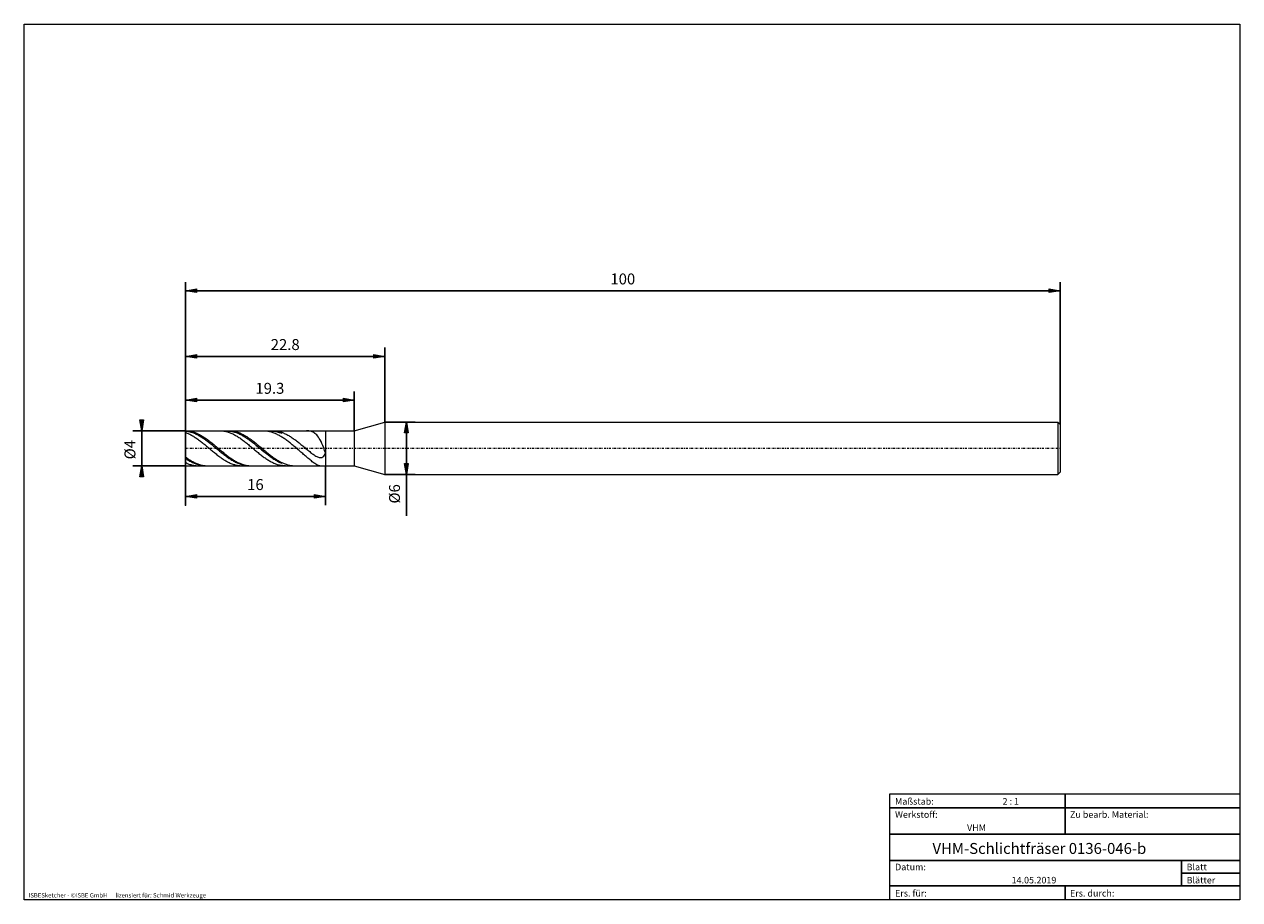
# Model space of a CAD drawing. Units: millimetres. Extents: x -135 to 143, y -100 to 100.
import ezdxf

# ---------------------------------------------------------------- set-up
doc = ezdxf.new("R2010")
doc.units = ezdxf.units.MM
doc.header["$MEASUREMENT"] = 0
doc.linetypes.add('DASHDOT', pattern=[1, 0.5, -0.25, 0, -0.25])
doc.layers.get('0').update_dxf_attribs({"lineweight": 0})
for name, color, linetype, lineweight in [('Bemassung', 7, 'Continuous', 0), ('Geo', 7, 'Continuous', 0), ('Rahmen', 7, 'Continuous', 0), ('Text', 7, 'Continuous', 0)]:
    doc.layers.add(name, color=color, linetype=linetype, lineweight=lineweight)
doc.styles.get("Standard").update_dxf_attribs({"font": 'Arial'})
doc.dimstyles.new('BEM-ISBE', dxfattribs={"dimtxt": 2.5, "dimasz": 2.5, "dimexe": 1.25, "dimexo": 0.625, "dimtad": 1, "dimdec": 3, "dimzin": 0, "dimdsep": 46, "dimtxsty": 'Standard', "dimblk": 'VDDIM_DEFAULT', "dimcen": 0.09, "dimadec": 3, "dimazin": 0, "dimtol": 1, "dimtm": 1e-09, "dimtfac": 0.5, "dimtdec": 3, "dimtmove": 0, "dimatfit": 3, "dimfxl": 1, "dimtolj": 1, "dimtzin": 0, "dimarcsym": 0})

# ---------------------------------------------------------------- blocks, each defined once
blk = doc.blocks.new('VDDIM_DEFAULT')
at = {"linetype": 'Continuous'}
blk.add_hatch(color=0, dxfattribs=at).paths.add_polyline_path([(0, 0), (-1, -0.1665), (-1, 0.1665)], flags=0)
at = {"color": 0, "linetype": 'Continuous'}
blk.add_lwpolyline([(0, 0), (-1, -0.1665), (-1, 0.1665), (0, 0)], dxfattribs=at)
blk = doc.blocks.new('*D4')
at = {"layer": 'Bemassung', "color": 0, "lineweight": -2}
for p, q in [((-97.75, -9.98), (-97.75, 41.02)), ((-97.75, 14.02), (-59.15, 14.02)), ((-59.15, 7.02), (-59.15, 16.02))]:
    blk.add_line(p, q, dxfattribs=at)
at = {"layer": 'Bemassung', "color": 0}
for p in [(-59.15, 7.02), (-97.75, -9.98)]:
    blk.add_point(p, dxfattribs=at)
at = {"layer": 'Bemassung', "color": 0, "lineweight": -2, "xscale": 2.5, "yscale": 2.5, "zscale": 2.5, "rotation": 180}
blk.add_blockref('VDDIM_DEFAULT', (-97.75, 14.02), dxfattribs=at)
at = {"layer": 'Bemassung', "color": 0, "lineweight": -2, "xscale": 2.5, "yscale": 2.5, "zscale": 2.5}
blk.add_blockref('VDDIM_DEFAULT', (-59.15, 14.02), dxfattribs=at)
at = {"layer": 'Bemassung', "color": 0, "insert": (-78.45, 14.69), "char_height": 2.5, "attachment_point": 8}
blk.add_mtext('19.3', dxfattribs=at)
blk = doc.blocks.new('*D5')
at = {"layer": 'Bemassung', "color": 0, "lineweight": -2}
for p, q in [((-97.75, -9.98), (-97.75, 41.02)), ((-52.15, 9.02), (-52.15, 26.02)), ((-97.75, 24.02), (-52.15, 24.02))]:
    blk.add_line(p, q, dxfattribs=at)
at = {"layer": 'Bemassung', "color": 0}
for p in [(-52.15, 9.02), (-97.75, -9.98)]:
    blk.add_point(p, dxfattribs=at)
at = {"layer": 'Bemassung', "color": 0, "lineweight": -2, "xscale": 2.5, "yscale": 2.5, "zscale": 2.5, "rotation": 180}
blk.add_blockref('VDDIM_DEFAULT', (-97.75, 24.02), dxfattribs=at)
at = {"layer": 'Bemassung', "color": 0, "lineweight": -2, "xscale": 2.5, "yscale": 2.5, "zscale": 2.5}
blk.add_blockref('VDDIM_DEFAULT', (-52.15, 24.02), dxfattribs=at)
at = {"layer": 'Bemassung', "color": 0, "insert": (-74.95, 24.69), "char_height": 2.5, "attachment_point": 8}
blk.add_mtext('22.8', dxfattribs=at)
blk = doc.blocks.new('*D7')
at = {"layer": 'Bemassung', "color": 0, "lineweight": -2}
for p, q in [((-97.75, -9.98), (-97.75, 41.02)), ((-65.75, -0.98), (-65.75, -9.98)), ((-65.75, -7.98), (-97.75, -7.98))]:
    blk.add_line(p, q, dxfattribs=at)
at = {"layer": 'Bemassung', "color": 0}
for p in [(-65.75, -0.98), (-97.75, -9.98)]:
    blk.add_point(p, dxfattribs=at)
at = {"layer": 'Bemassung', "color": 0, "lineweight": -2, "xscale": 2.5, "yscale": 2.5, "zscale": 2.5, "rotation": 180}
blk.add_blockref('VDDIM_DEFAULT', (-97.75, -7.98), dxfattribs=at)
at = {"layer": 'Bemassung', "color": 0, "lineweight": -2, "xscale": 2.5, "yscale": 2.5, "zscale": 2.5}
blk.add_blockref('VDDIM_DEFAULT', (-65.75, -7.98), dxfattribs=at)
at = {"layer": 'Bemassung', "color": 0, "insert": (-81.75, -7.31), "char_height": 2.5, "attachment_point": 8}
blk.add_mtext('16', dxfattribs=at)
blk = doc.blocks.new('*D8')
at = {"layer": 'Bemassung', "color": 0, "lineweight": -2}
for p, q in [((-97.75, -9.98), (-97.75, 41.02)), ((102.25, 39.02), (-97.75, 39.02)), ((102.25, 8.52), (102.25, 41.02))]:
    blk.add_line(p, q, dxfattribs=at)
at = {"layer": 'Bemassung', "color": 0}
for p in [(102.25, 8.52), (-97.75, -9.98)]:
    blk.add_point(p, dxfattribs=at)
at = {"layer": 'Bemassung', "color": 0, "lineweight": -2, "xscale": 2.5, "yscale": 2.5, "zscale": 2.5, "rotation": 180}
blk.add_blockref('VDDIM_DEFAULT', (-97.75, 39.02), dxfattribs=at)
at = {"layer": 'Bemassung', "color": 0, "lineweight": -2, "xscale": 2.5, "yscale": 2.5, "zscale": 2.5}
blk.add_blockref('VDDIM_DEFAULT', (102.25, 39.02), dxfattribs=at)
at = {"layer": 'Bemassung', "color": 0, "insert": (2.25, 39.69), "char_height": 2.5, "attachment_point": 8}
blk.add_mtext('100', dxfattribs=at)
blk = doc.blocks.new('*D3')
at = {"layer": 'Bemassung', "color": 0, "lineweight": -2}
for p, q in [((-97.75, 7.02), (-109.75, 7.02)), ((-107.75, -0.98), (-107.75, 7.02)), ((-97.75, -0.98), (-109.75, -0.98))]:
    blk.add_line(p, q, dxfattribs=at)
at = {"layer": 'Bemassung', "color": 0}
for p in [(-97.75, 7.02), (-97.75, -0.98)]:
    blk.add_point(p, dxfattribs=at)
at = {"layer": 'Bemassung', "color": 0, "lineweight": -2, "xscale": 2.5, "yscale": 2.5, "zscale": 2.5}
for p, rotation in [((-107.75, 7.02), 270), ((-107.75, -0.98), 90)]:
    blk.add_blockref('VDDIM_DEFAULT', p, dxfattribs=dict(at, rotation=rotation))
at = {"layer": 'Bemassung', "color": 0, "insert": (-108.42, 2.7), "char_height": 2.5, "attachment_point": 8, "rotation": 90}
blk.add_mtext('Ø4', dxfattribs=at)
blk = doc.blocks.new('*D6')
at = {"layer": 'Bemassung', "color": 0, "lineweight": -2}
for p, q in [((-52.15, 9.02), (-45.25, 9.02)), ((-47.25, -12.45), (-47.25, 9.02)), ((-52.15, -2.98), (-45.25, -2.98))]:
    blk.add_line(p, q, dxfattribs=at)
at = {"layer": 'Bemassung', "color": 0}
for p in [(-52.15, 9.02), (-52.15, -2.98)]:
    blk.add_point(p, dxfattribs=at)
at = {"layer": 'Bemassung', "color": 0, "lineweight": -2, "xscale": 2.5, "yscale": 2.5, "zscale": 2.5}
for p, rotation in [((-47.25, 9.02), 90), ((-47.25, -2.98), 270)]:
    blk.add_blockref('VDDIM_DEFAULT', p, dxfattribs=dict(at, rotation=rotation))
at = {"layer": 'Bemassung', "color": 0, "insert": (-47.92, -7.4), "char_height": 2.5, "attachment_point": 8, "rotation": 90}
blk.add_mtext('Ø6', dxfattribs=at)

msp = doc.modelspace()

# ---------------------------------------------------------------- linework, layer by layer
at = {"layer": 'Geo'}
for p, q in [((-59.152, 7.0207), (-52.152, 9.0207)), ((-52.152, 9.0207), (101.748, 9.0207)), ((-52.152, 9.0207), (-52.152, -2.9793)), ((101.748, 9.0207), (102.248, 8.5207)), ((101.748, 9.0207), (101.748, -2.9793)), ((102.248, 8.5207), (102.248, 3.0207)), ((102.248, 8.5207), (102.248, -2.4793)), ((-97.752, 3.0207), (-97.752, 7.0207)), ((-97.752, 7.0207), (-65.752, 7.0207)), ((-97.752, 7.0207), (-97.552, 7.0172)), ((-97.752, 7.0207), (-97.752, -0.9793)), ((-97.752, 6.9513), (-97.552, 6.9313)), ((-97.752, 6.6459), (-97.552, 6.5719)), ((-97.552, 7.0172), (-97.352, 7.0066)), ((-97.552, 6.9313), (-97.352, 6.9044)), ((-97.552, 6.5719), (-97.352, 6.4915)), ((-97.352, 7.0066), (-97.152, 6.9891)), ((-97.352, 6.9044), (-97.152, 6.8707)), ((-97.352, 6.4915), (-97.152, 6.4051)), ((-97.152, 6.9891), (-96.952, 6.9645)), ((-97.152, 6.8707), (-96.952, 6.8302)), ((-97.152, 6.4051), (-96.952, 6.3126)), ((-96.952, 6.9645), (-96.752, 6.933)), ((-96.952, 6.8302), (-96.752, 6.7831)), ((-96.952, 6.3126), (-96.752, 6.2144)), ((-96.752, 6.933), (-96.552, 6.8946)), ((-96.752, 6.7831), (-96.552, 6.7293)), ((-96.752, 6.2144), (-96.552, 6.1106)), ((-96.552, 6.8946), (-96.352, 6.8494)), ((-96.552, 6.7293), (-96.352, 6.6689)), ((-96.552, 6.1106), (-96.352, 6.0014)), ((-96.352, 6.8494), (-96.152, 6.7975)), ((-96.352, 6.6689), (-96.152, 6.6022)), ((-96.352, 6.0014), (-96.152, 5.8869)), ((-96.152, 6.7975), (-95.952, 6.7389)), ((-96.152, 6.6022), (-95.952, 6.5291)), ((-96.152, 5.8869), (-95.952, 5.7673)), ((-95.952, 6.7389), (-95.752, 6.6738)), ((-95.952, 6.5291), (-95.752, 6.4499)), ((-95.952, 5.7673), (-95.752, 5.6429)), ((-95.752, 6.6738), (-95.552, 6.6022)), ((-95.752, 6.4499), (-95.552, 6.3646)), ((-95.752, 5.6429), (-95.552, 5.5139)), ((-95.552, 6.6022), (-95.352, 6.5244)), ((-95.552, 6.3646), (-95.352, 6.2735)), ((-95.352, 6.5244), (-95.152, 6.4404)), ((-95.352, 6.2735), (-95.152, 6.1766)), ((-95.152, 6.4404), (-94.952, 6.3503)), ((-95.152, 6.1766), (-94.952, 6.0742)), ((-94.952, 6.3503), (-94.752, 6.2544)), ((-94.952, 6.0742), (-94.752, 5.9664)), ((-94.752, 6.2544), (-94.552, 6.1528)), ((-94.752, 5.9664), (-94.552, 5.8534)), ((-94.552, 6.1528), (-94.352, 6.0457)), ((-94.552, 5.8534), (-94.352, 5.7354)), ((-94.352, 6.0457), (-94.152, 5.9333)), ((-94.352, 5.7354), (-94.152, 5.6127)), ((-94.152, 5.9333), (-93.952, 5.8157)), ((-94.152, 5.6127), (-93.952, 5.4854)), ((-93.952, 5.8157), (-93.752, 5.6932)), ((-93.752, 5.6932), (-93.552, 5.5661)), ((-93.552, 5.5661), (-93.352, 5.4344)), ((-89.848, 7.0207), (-89.752, 7.0199)), ((-89.752, 7.0199), (-89.552, 7.013)), ((-89.552, 7.013), (-89.352, 6.9991)), ((-89.352, 6.9991), (-89.152, 6.9782)), ((-89.152, 6.9782), (-88.952, 6.9503)), ((-88.952, 6.9503), (-88.752, 6.9155)), ((-88.752, 6.9155), (-88.552, 6.8738)), ((-88.552, 6.8738), (-88.352, 6.8254)), ((-88.352, 6.8254), (-88.152, 6.7702)), ((-88.2442, 7.0207), (-88.152, 6.9702)), ((-88.152, 6.9702), (-87.952, 6.9635)), ((-88.152, 6.7702), (-87.952, 6.7085)), ((-87.952, 6.9635), (-87.752, 6.9499)), ((-87.952, 6.7085), (-87.752, 6.6403)), ((-87.768, 7.0207), (-87.752, 7.0207)), ((-87.752, 7.0207), (-87.552, 7.0166)), ((-87.752, 6.9499), (-87.552, 6.9294)), ((-87.752, 6.6403), (-87.552, 6.5657)), ((-87.552, 7.0166), (-87.352, 7.0055)), ((-87.552, 6.9294), (-87.352, 6.902)), ((-87.552, 6.5657), (-87.352, 6.4848)), ((-87.352, 7.0055), (-87.152, 6.9874)), ((-87.352, 6.902), (-87.152, 6.8677)), ((-87.352, 6.4848), (-87.152, 6.3979)), ((-87.152, 6.9874), (-86.952, 6.9623)), ((-87.152, 6.8677), (-86.952, 6.8267)), ((-87.152, 6.3979), (-86.952, 6.305)), ((-86.952, 6.9623), (-86.752, 6.9302)), ((-86.952, 6.8267), (-86.752, 6.779)), ((-86.952, 6.305), (-86.752, 6.2064)), ((-86.752, 6.9302), (-86.552, 6.8913)), ((-86.752, 6.779), (-86.552, 6.7247)), ((-86.752, 6.2064), (-86.552, 6.1021)), ((-86.552, 6.8913), (-86.352, 6.8455)), ((-86.552, 6.7247), (-86.352, 6.6638)), ((-86.552, 6.1021), (-86.352, 5.9924)), ((-86.352, 6.8455), (-86.152, 6.7931)), ((-86.352, 6.6638), (-86.152, 6.5966)), ((-86.352, 5.9924), (-86.152, 5.8775)), ((-86.152, 6.7931), (-85.952, 6.734)), ((-86.152, 6.5966), (-85.952, 6.523)), ((-86.152, 5.8775), (-85.952, 5.7575)), ((-85.952, 6.734), (-85.752, 6.6683)), ((-85.952, 6.523), (-85.752, 6.4433)), ((-85.952, 5.7575), (-85.752, 5.6328)), ((-85.752, 6.6683), (-85.552, 6.5963)), ((-85.752, 6.4433), (-85.552, 6.3576)), ((-85.752, 5.6328), (-85.552, 5.5034)), ((-85.552, 6.5963), (-85.352, 6.5179)), ((-85.552, 6.3576), (-85.352, 6.266)), ((-85.352, 6.5179), (-85.152, 6.4334)), ((-85.352, 6.266), (-85.152, 6.1686)), ((-85.152, 6.4334), (-84.952, 6.3429)), ((-85.152, 6.1686), (-84.952, 6.0658)), ((-84.952, 6.3429), (-84.752, 6.2465)), ((-84.952, 6.0658), (-84.752, 5.9576)), ((-84.752, 6.2465), (-84.552, 6.1445)), ((-84.752, 5.9576), (-84.552, 5.8442)), ((-84.552, 6.1445), (-84.352, 6.0369)), ((-84.552, 5.8442), (-84.352, 5.7258)), ((-84.352, 6.0369), (-84.152, 5.9241)), ((-84.352, 5.7258), (-84.152, 5.6027)), ((-84.152, 5.9241), (-83.952, 5.8061)), ((-84.152, 5.6027), (-83.952, 5.475)), ((-83.952, 5.8061), (-83.752, 5.6832)), ((-83.752, 5.6832), (-83.552, 5.5557)), ((-79.864, 7.0207), (-79.752, 7.0196)), ((-79.752, 7.0196), (-79.552, 7.0122)), ((-79.552, 7.0122), (-79.352, 6.9977)), ((-79.352, 6.9977), (-79.152, 6.9762)), ((-79.152, 6.9762), (-78.952, 6.9477)), ((-78.952, 6.9477), (-78.752, 6.9124)), ((-78.752, 6.9124), (-78.552, 6.8702)), ((-78.552, 6.8702), (-78.352, 6.8212)), ((-78.352, 6.8212), (-78.152, 6.7655)), ((-78.2602, 7.0207), (-78.152, 6.9699)), ((-78.152, 6.9699), (-77.952, 6.9627)), ((-78.152, 6.7655), (-77.952, 6.7033)), ((-77.952, 6.9627), (-77.752, 6.9485)), ((-77.952, 6.7033), (-77.752, 6.6345)), ((-77.784, 7.0207), (-77.752, 7.0206)), ((-77.752, 7.0206), (-77.552, 7.016)), ((-77.752, 6.9485), (-77.552, 6.9274)), ((-77.752, 6.6345), (-77.552, 6.5594)), ((-77.552, 7.016), (-77.352, 7.0043)), ((-77.552, 6.9274), (-77.352, 6.8995)), ((-77.552, 6.5594), (-77.352, 6.4781)), ((-77.352, 7.0043), (-77.152, 6.9856)), ((-77.352, 6.8995), (-77.152, 6.8647)), ((-77.352, 6.4781), (-77.152, 6.3907)), ((-77.152, 6.9856), (-76.952, 6.9599)), ((-77.152, 6.8647), (-76.952, 6.8231)), ((-77.152, 6.3907), (-76.952, 6.2973)), ((-76.952, 6.9599), (-76.752, 6.9273)), ((-76.952, 6.8231), (-76.752, 6.7749)), ((-76.952, 6.2973), (-76.752, 6.1982)), ((-76.752, 6.9273), (-76.552, 6.8879)), ((-76.752, 6.7749), (-76.552, 6.72)), ((-76.752, 6.1982), (-76.552, 6.0935)), ((-76.552, 6.8879), (-76.352, 6.8416)), ((-76.552, 6.72), (-76.352, 6.6587)), ((-76.552, 6.0935), (-76.352, 5.9834)), ((-76.352, 6.8416), (-76.152, 6.7886)), ((-76.352, 6.6587), (-76.152, 6.5909)), ((-76.352, 5.9834), (-76.152, 5.8681)), ((-76.152, 6.7886), (-75.952, 6.729)), ((-76.152, 6.5909), (-75.952, 6.5169)), ((-76.152, 5.8681), (-75.952, 5.7477)), ((-75.952, 6.729), (-75.752, 6.6628)), ((-75.952, 6.5169), (-75.752, 6.4367)), ((-75.952, 5.7477), (-75.752, 5.6226)), ((-75.752, 6.6628), (-75.552, 6.5902)), ((-75.552, 5.4929), (-75.752, 5.6226)), ((-75.552, 6.5902), (-75.352, 6.5114)), ((-75.352, 6.5114), (-75.152, 6.4264)), ((-75.152, 6.4264), (-74.952, 6.3354)), ((-74.952, 6.3354), (-74.752, 6.2385)), ((-74.752, 6.2385), (-74.552, 6.1361)), ((-74.552, 6.1361), (-74.352, 6.0281)), ((-74.352, 6.0281), (-74.152, 5.9148)), ((-74.152, 5.9148), (-73.952, 5.7965)), ((-73.952, 5.7965), (-73.752, 5.6732)), ((-73.752, 5.6732), (-73.552, 5.5453)), ((-69.952, 7.0197), (-70.0423, 7.0207)), ((-69.752, 7.0102), (-69.952, 7.0197)), ((-69.552, 6.9898), (-69.752, 7.0102)), ((-69.352, 6.9575), (-69.552, 6.9898)), ((-69.152, 6.9121), (-69.352, 6.9575)), ((-68.952, 6.8521), (-69.152, 6.9121)), ((-68.752, 6.7759), (-68.952, 6.8521)), ((-68.552, 6.6814), (-68.752, 6.7759)), ((-68.352, 6.5665), (-68.552, 6.6814)), ((-68.152, 6.4287), (-68.352, 6.5665)), ((-67.952, 6.2652), (-68.152, 6.4287)), ((-67.752, 6.0728), (-67.952, 6.2652)), ((-67.552, 5.8482), (-67.752, 6.0728)), ((-67.352, 5.5879), (-67.552, 5.8482)), ((-67.4813, 7.0207), (-67.352, 7.0203)), ((-67.352, 7.0203), (-67.152, 7.0189)), ((-67.152, 5.2884), (-67.352, 5.5879)), ((-67.152, 7.0189), (-66.952, 7.0178)), ((-66.952, 7.0178), (-66.752, 7.0179)), ((-66.752, 7.0179), (-66.552, 7.0196)), ((-66.552, 7.0196), (-66.3806, 7.0207)), ((-65.752, 7.0207), (-59.152, 7.0207)), ((-65.752, 7.0207), (-65.752, -0.9793)), ((-65.752, 7.0207), (-65.752, -0.9793)), ((-59.152, 7.0207), (-59.152, -0.9793)), ((-97.752, 3.0207), (-97.752, -0.9793)), ((-95.552, 5.5139), (-95.352, 5.3805)), ((-95.352, 5.3805), (-95.152, 5.243)), ((-95.152, 5.243), (-94.952, 5.1015)), ((-94.952, 5.1015), (-94.752, 4.9564)), ((-94.752, 4.9564), (-94.552, 4.8079)), ((-94.552, 4.8079), (-94.352, 4.6562)), ((-94.352, 4.6562), (-94.152, 4.5017)), ((-94.152, 4.5017), (-93.952, 4.3445)), ((-93.952, 5.4854), (-93.752, 5.3537)), ((-93.952, 4.3445), (-93.752, 4.1851)), ((-93.752, 5.3537), (-93.552, 5.218)), ((-93.752, 4.1851), (-93.552, 4.0235)), ((-93.552, 5.218), (-93.352, 5.0784)), ((-93.552, 4.0235), (-93.352, 3.8602)), ((-93.352, 5.4344), (-93.152, 5.2985)), ((-93.352, 5.0784), (-93.152, 4.9351)), ((-93.352, 3.8602), (-93.152, 3.6955)), ((-93.152, 5.2985), (-92.952, 5.1586)), ((-93.152, 4.9351), (-92.952, 4.7885)), ((-93.152, 3.6955), (-92.952, 3.5295)), ((-92.952, 5.1586), (-92.752, 5.0149)), ((-92.952, 4.7885), (-92.752, 4.6388)), ((-92.952, 3.5295), (-92.752, 3.3627)), ((-92.752, 5.0149), (-92.552, 4.8677)), ((-92.752, 4.6388), (-92.552, 4.4862)), ((-92.752, 3.3627), (-92.552, 3.1952)), ((-92.552, 4.8677), (-92.352, 4.7173)), ((-92.552, 4.4862), (-92.352, 4.3311)), ((-92.552, 3.1952), (-92.352, 3.0274)), ((-92.352, 4.7173), (-92.152, 4.5638)), ((-92.352, 4.3311), (-92.152, 4.1736)), ((-92.352, 3.0274), (-92.152, 2.8597)), ((-92.152, 4.5638), (-91.952, 4.4077)), ((-92.152, 4.1736), (-91.952, 4.0141)), ((-92.152, 2.8597), (-91.952, 2.6922)), ((-91.952, 4.4077), (-91.752, 4.2491)), ((-91.952, 4.0141), (-91.752, 3.8529)), ((-91.752, 4.2491), (-91.552, 4.0884)), ((-91.752, 3.8529), (-91.552, 3.6902)), ((-91.552, 4.0884), (-91.352, 3.9258)), ((-91.552, 3.6902), (-91.352, 3.5263)), ((-91.352, 3.9258), (-91.152, 3.7615)), ((-91.352, 3.5263), (-91.152, 3.3616)), ((-91.152, 3.7615), (-90.952, 3.596)), ((-91.152, 3.3616), (-90.952, 3.1962)), ((-90.952, 3.596), (-90.752, 3.4295)), ((-90.952, 3.1962), (-90.752, 3.0305)), ((-90.752, 3.4295), (-90.552, 3.2622)), ((-90.752, 3.0305), (-90.552, 2.8648)), ((-90.552, 3.2622), (-90.352, 3.0946)), ((-90.552, 2.8648), (-90.352, 2.6994)), ((-90.352, 3.0946), (-90.152, 2.9268)), ((-90.152, 2.9268), (-89.952, 2.7591)), ((-85.552, 5.5034), (-85.352, 5.3697)), ((-85.352, 5.3697), (-85.152, 5.2318)), ((-85.152, 5.2318), (-84.952, 5.0901)), ((-84.952, 5.0901), (-84.752, 4.9447)), ((-84.752, 4.9447), (-84.552, 4.7959)), ((-84.552, 4.7959), (-84.352, 4.644)), ((-84.352, 4.644), (-84.152, 4.4892)), ((-84.152, 4.4892), (-83.952, 4.3319)), ((-83.952, 5.475), (-83.752, 5.343)), ((-83.952, 4.3319), (-83.752, 4.1722)), ((-83.752, 5.343), (-83.552, 5.207)), ((-83.752, 4.1722), (-83.552, 4.0105)), ((-83.552, 5.5557), (-83.352, 5.4237)), ((-83.552, 5.207), (-83.352, 5.067)), ((-83.552, 4.0105), (-83.352, 3.8471)), ((-83.352, 5.4237), (-83.152, 5.2875)), ((-83.352, 5.067), (-83.152, 4.9235)), ((-83.352, 3.8471), (-83.152, 3.6822)), ((-83.152, 5.2875), (-82.952, 5.1472)), ((-83.152, 4.9235), (-82.952, 4.7767)), ((-83.152, 3.6822), (-82.952, 3.5162)), ((-82.952, 5.1472), (-82.752, 5.0033)), ((-82.952, 4.7767), (-82.752, 4.6267)), ((-82.952, 3.5162), (-82.752, 3.3493)), ((-82.752, 5.0033), (-82.552, 4.8558)), ((-82.752, 4.6267), (-82.552, 4.4739)), ((-82.752, 3.3493), (-82.552, 3.1818)), ((-82.552, 4.8558), (-82.352, 4.7051)), ((-82.552, 4.4739), (-82.352, 4.3186)), ((-82.552, 3.1818), (-82.352, 3.014)), ((-82.352, 4.7051), (-82.152, 4.5515)), ((-82.352, 4.3186), (-82.152, 4.1609)), ((-82.352, 3.014), (-82.152, 2.8463)), ((-82.152, 4.5515), (-81.952, 4.3951)), ((-82.152, 4.1609), (-81.952, 4.0013)), ((-82.152, 2.8463), (-81.952, 2.6788)), ((-81.952, 4.3951), (-81.752, 4.2363)), ((-81.952, 4.0013), (-81.752, 3.8399)), ((-81.752, 4.2363), (-81.552, 4.0754)), ((-81.752, 3.8399), (-81.552, 3.6771)), ((-81.552, 4.0754), (-81.352, 3.9127)), ((-81.552, 3.6771), (-81.352, 3.5132)), ((-81.352, 3.9127), (-81.152, 3.7484)), ((-81.352, 3.5132), (-81.152, 3.3484)), ((-81.152, 3.7484), (-80.952, 3.5827)), ((-81.152, 3.3484), (-80.952, 3.183)), ((-80.952, 3.5827), (-80.752, 3.4161)), ((-80.952, 3.183), (-80.752, 3.0173)), ((-80.752, 3.4161), (-80.552, 3.2488)), ((-80.752, 3.0173), (-80.552, 2.8516)), ((-80.552, 3.2488), (-80.352, 3.0811)), ((-80.552, 2.8516), (-80.352, 2.6862)), ((-80.352, 3.0811), (-80.152, 2.9133)), ((-80.152, 2.9133), (-79.952, 2.7457)), ((-75.352, 5.3588), (-75.552, 5.4929)), ((-75.152, 5.2206), (-75.352, 5.3588)), ((-74.952, 5.0786), (-75.152, 5.2206)), ((-74.752, 4.9329), (-74.952, 5.0786)), ((-74.552, 4.7839), (-74.752, 4.9329)), ((-74.352, 4.6317), (-74.552, 4.7839)), ((-74.152, 4.4767), (-74.352, 4.6317)), ((-73.952, 4.3191), (-74.152, 4.4767)), ((-73.752, 4.1591), (-73.952, 4.3191)), ((-73.552, 3.9971), (-73.752, 4.1591)), ((-73.552, 5.5453), (-73.352, 5.413)), ((-73.352, 3.8333), (-73.552, 3.9971)), ((-73.352, 5.413), (-73.152, 5.2764)), ((-73.152, 3.6678), (-73.352, 3.8333)), ((-73.152, 5.2764), (-72.952, 5.1359)), ((-72.952, 3.501), (-73.152, 3.6678)), ((-72.952, 5.1359), (-72.752, 4.9916)), ((-72.752, 3.3331), (-72.952, 3.501)), ((-72.752, 4.9916), (-72.552, 4.8439)), ((-72.552, 3.1642), (-72.752, 3.3331)), ((-72.552, 4.8439), (-72.352, 4.6929)), ((-72.352, 2.9946), (-72.552, 3.1642)), ((-72.352, 4.6929), (-72.152, 4.5391)), ((-72.152, 2.8243), (-72.352, 2.9946)), ((-72.152, 4.5391), (-71.952, 4.3825)), ((-71.952, 2.6537), (-72.152, 2.8243)), ((-71.952, 4.3825), (-71.752, 4.2236)), ((-71.752, 4.2236), (-71.552, 4.0626)), ((-71.552, 4.0626), (-71.352, 3.8997)), ((-71.352, 3.8997), (-71.152, 3.7354)), ((-71.152, 3.7354), (-70.952, 3.5698)), ((-70.952, 3.5698), (-70.752, 3.4034)), ((-70.752, 3.4034), (-70.552, 3.2365)), ((-70.552, 3.2365), (-70.352, 3.0693)), ((-70.352, 3.0693), (-70.152, 2.9024)), ((-70.152, 2.9024), (-69.952, 2.7361)), ((-66.952, 4.9464), (-67.152, 5.2884)), ((-66.752, 4.559), (-66.952, 4.9464)), ((-66.552, 4.1242), (-66.752, 4.559)), ((-66.352, 3.6416), (-66.552, 4.1242)), ((-66.152, 3.1128), (-66.352, 3.6416)), ((-65.952, 2.5428), (-66.152, 3.1128)), ((-97.752, 1.0207), (-97.552, 0.8772)), ((-97.752, 0.7143), (-97.552, 0.5818)), ((-97.552, 0.8772), (-97.352, 0.7374)), ((-97.552, 0.5818), (-97.352, 0.4536)), ((-97.352, 0.7374), (-97.152, 0.6017)), ((-97.352, 0.4536), (-97.152, 0.33)), ((-97.152, 0.6017), (-96.952, 0.4702)), ((-97.152, 0.33), (-96.952, 0.211)), ((-96.952, 0.4702), (-96.752, 0.3432)), ((-96.952, 0.211), (-96.752, 0.097)), ((-96.752, 0.3432), (-96.552, 0.2209)), ((-96.752, 0.097), (-96.552, -0.0118)), ((-96.552, 0.2209), (-96.352, 0.1036)), ((-96.352, 0.1036), (-96.152, -0.0087)), ((-91.952, 2.6922), (-91.752, 2.5252)), ((-91.752, 2.5252), (-91.552, 2.3592)), ((-91.552, 2.3592), (-91.352, 2.1943)), ((-91.352, 2.1943), (-91.152, 2.0309)), ((-91.152, 2.0309), (-90.952, 1.8692)), ((-90.952, 1.8692), (-90.752, 1.7096)), ((-90.752, 1.7096), (-90.552, 1.5522)), ((-90.552, 1.5522), (-90.352, 1.3975)), ((-90.352, 2.6994), (-90.152, 2.5346)), ((-90.352, 1.3975), (-90.152, 1.2455)), ((-90.152, 2.5346), (-89.952, 2.3706)), ((-90.152, 1.2455), (-89.952, 1.0968)), ((-89.952, 2.7591), (-89.752, 2.5919)), ((-89.952, 2.3706), (-89.752, 2.2077)), ((-89.952, 1.0968), (-89.752, 0.9514)), ((-89.752, 2.5919), (-89.552, 2.4255)), ((-89.752, 2.2077), (-89.552, 2.0463)), ((-89.752, 0.9514), (-89.552, 0.8096)), ((-89.552, 2.4255), (-89.352, 2.2601)), ((-89.552, 2.0463), (-89.352, 1.8866)), ((-89.552, 0.8096), (-89.352, 0.6718)), ((-89.352, 2.2601), (-89.152, 2.0961)), ((-89.352, 1.8866), (-89.152, 1.7289)), ((-89.352, 0.6718), (-89.152, 0.538)), ((-89.152, 2.0961), (-88.952, 1.9337)), ((-89.152, 1.7289), (-88.952, 1.5734)), ((-89.152, 0.538), (-88.952, 0.4087)), ((-88.952, 1.9337), (-88.752, 1.7732)), ((-88.952, 1.5734), (-88.752, 1.4206)), ((-88.952, 0.4087), (-88.752, 0.2839)), ((-88.752, 1.7732), (-88.552, 1.6149)), ((-88.752, 1.4206), (-88.552, 1.2705)), ((-88.752, 0.2839), (-88.552, 0.164)), ((-88.552, 1.6149), (-88.352, 1.459)), ((-88.552, 1.2705), (-88.352, 1.1235)), ((-88.552, 0.164), (-88.352, 0.049)), ((-88.352, 1.459), (-88.152, 1.306)), ((-88.352, 1.1235), (-88.152, 0.9798)), ((-88.352, 0.049), (-88.152, -0.0606)), ((-88.152, 1.306), (-87.952, 1.1559)), ((-88.152, 0.9798), (-87.952, 0.8398)), ((-87.952, 1.1559), (-87.752, 1.0091)), ((-87.952, 0.8398), (-87.752, 0.7036)), ((-87.752, 1.0091), (-87.552, 0.8659)), ((-87.752, 0.7036), (-87.552, 0.5714)), ((-87.552, 0.8659), (-87.352, 0.7264)), ((-87.552, 0.5714), (-87.352, 0.4436)), ((-87.352, 0.7264), (-87.152, 0.591)), ((-87.352, 0.4436), (-87.152, 0.3203)), ((-87.152, 0.591), (-86.952, 0.4599)), ((-87.152, 0.3203), (-86.952, 0.2017)), ((-86.952, 0.4599), (-86.752, 0.3332)), ((-86.952, 0.2017), (-86.752, 0.0881)), ((-86.752, 0.3332), (-86.552, 0.2113)), ((-86.752, 0.0881), (-86.552, -0.0203)), ((-86.552, 0.2113), (-86.352, 0.0944)), ((-86.352, 0.0944), (-86.152, -0.0174)), ((-81.952, 2.6788), (-81.752, 2.5119)), ((-81.752, 2.5119), (-81.552, 2.346)), ((-81.552, 2.346), (-81.352, 2.1812)), ((-81.352, 2.1812), (-81.152, 2.0179)), ((-81.152, 2.0179), (-80.952, 1.8564)), ((-80.952, 1.8564), (-80.752, 1.6969)), ((-80.752, 1.6969), (-80.552, 1.5397)), ((-80.552, 1.5397), (-80.352, 1.3852)), ((-80.352, 2.6862), (-80.152, 2.5214)), ((-80.352, 1.3852), (-80.152, 1.2335)), ((-80.152, 2.5214), (-79.952, 2.3575)), ((-80.152, 1.2335), (-79.952, 1.085)), ((-79.952, 2.7457), (-79.752, 2.5786)), ((-79.952, 2.3575), (-79.752, 2.1948)), ((-79.952, 1.085), (-79.752, 0.9399)), ((-79.752, 2.5786), (-79.552, 2.4122)), ((-79.752, 2.1948), (-79.552, 2.0335)), ((-79.752, 0.9399), (-79.552, 0.7984)), ((-79.552, 2.4122), (-79.352, 2.247)), ((-79.552, 2.0335), (-79.352, 1.8739)), ((-79.552, 0.7984), (-79.352, 0.6609)), ((-79.352, 2.247), (-79.152, 2.083)), ((-79.352, 1.8739), (-79.152, 1.7164)), ((-79.352, 0.6609), (-79.152, 0.5275)), ((-79.152, 2.083), (-78.952, 1.9208)), ((-79.152, 1.7164), (-78.952, 1.5611)), ((-79.152, 0.5275), (-78.952, 0.3985)), ((-78.952, 1.9208), (-78.752, 1.7604)), ((-78.952, 1.5611), (-78.752, 1.4085)), ((-78.952, 0.3985), (-78.752, 0.2741)), ((-78.752, 1.7604), (-78.552, 1.6023)), ((-78.752, 1.4085), (-78.552, 1.2586)), ((-78.752, 0.2741), (-78.552, 0.1546)), ((-78.552, 1.6023), (-78.352, 1.4467)), ((-78.552, 1.2586), (-78.352, 1.1119)), ((-78.552, 0.1546), (-78.352, 0.0401)), ((-78.352, 1.4467), (-78.152, 1.2938)), ((-78.352, 1.1119), (-78.152, 0.9685)), ((-78.352, 0.0401), (-78.152, -0.0692)), ((-78.152, 1.2938), (-77.952, 1.144)), ((-78.152, 0.9685), (-77.952, 0.8287)), ((-77.952, 1.144), (-77.752, 0.9975)), ((-77.952, 0.8287), (-77.752, 0.6928)), ((-77.752, 0.9975), (-77.552, 0.8546)), ((-77.752, 0.6928), (-77.552, 0.561)), ((-77.552, 0.8546), (-77.352, 0.7154)), ((-77.552, 0.561), (-77.352, 0.4335)), ((-77.352, 0.7154), (-77.152, 0.5804)), ((-77.352, 0.4335), (-77.152, 0.3106)), ((-77.152, 0.5804), (-76.952, 0.4496)), ((-77.152, 0.3106), (-76.952, 0.1925)), ((-76.952, 0.4496), (-76.752, 0.3233)), ((-76.952, 0.1925), (-76.752, 0.0793)), ((-76.752, 0.3233), (-76.552, 0.2018)), ((-76.752, 0.0793), (-76.552, -0.0287)), ((-76.552, 0.2018), (-76.352, 0.0853)), ((-76.352, 0.0853), (-76.152, -0.0261)), ((-71.752, 2.4827), (-71.952, 2.6537)), ((-71.552, 2.3116), (-71.752, 2.4827)), ((-71.352, 2.1404), (-71.552, 2.3116)), ((-71.152, 1.9691), (-71.352, 2.1404)), ((-70.952, 1.7979), (-71.152, 1.9691)), ((-70.752, 1.6268), (-70.952, 1.7979)), ((-70.552, 1.4558), (-70.752, 1.6268)), ((-70.352, 1.2851), (-70.552, 1.4558)), ((-70.152, 1.1146), (-70.352, 1.2851)), ((-69.952, 0.9445), (-70.152, 1.1146)), ((-69.952, 2.7361), (-69.752, 2.5709)), ((-69.752, 0.7751), (-69.952, 0.9445)), ((-69.752, 2.5709), (-69.552, 2.4072)), ((-69.552, 0.6065), (-69.752, 0.7751)), ((-69.552, 2.4072), (-69.352, 2.2458)), ((-69.352, 0.439), (-69.552, 0.6065)), ((-69.352, 2.2458), (-69.152, 2.0872)), ((-69.152, 0.2733), (-69.352, 0.439)), ((-69.152, 2.0872), (-68.952, 1.9322)), ((-68.952, 0.1099), (-69.152, 0.2733)), ((-68.952, 1.9322), (-68.752, 1.7817)), ((-68.752, -0.0503), (-68.952, 0.1099)), ((-68.752, 1.7817), (-68.552, 1.6368)), ((-68.552, 1.6368), (-68.352, 1.4986)), ((-68.352, 1.4986), (-68.152, 1.3687)), ((-68.152, 1.3687), (-67.952, 1.2488)), ((-67.952, 1.2488), (-67.752, 1.141)), ((-67.752, 1.141), (-67.552, 1.0476)), ((-67.552, 1.0476), (-67.352, 0.9718)), ((-67.352, 0.9718), (-67.152, 0.9174)), ((-67.152, 0.9174), (-66.952, 0.8891)), ((-66.952, 0.8891), (-66.752, 0.8932)), ((-66.752, 0.8932), (-66.552, 0.938)), ((-66.552, 0.938), (-66.352, 1.0346)), ((-66.352, 1.0346), (-66.152, 1.1981)), ((-66.152, 1.1981), (-65.952, 1.449)), ((-65.752, 1.9407), (-65.952, 2.5428)), ((-65.952, 1.449), (-65.752, 1.8136)), ((-65.752, 1.8136), (-65.752, 1.9407)), ((-97.752, -0.2559), (-97.552, -0.3492)), ((-97.752, -0.9793), (-65.752, -0.9793)), ((-97.552, -0.3492), (-97.352, -0.4367)), ((-97.352, -0.4367), (-97.152, -0.518)), ((-97.152, -0.518), (-96.952, -0.5931)), ((-96.952, -0.5931), (-96.752, -0.6618)), ((-96.752, -0.6618), (-96.552, -0.7241)), ((-96.552, -0.0118), (-96.352, -0.1153)), ((-96.552, -0.7241), (-96.352, -0.7798)), ((-96.352, -0.1153), (-96.152, -0.2133)), ((-96.352, -0.7798), (-96.152, -0.8287)), ((-96.152, -0.0087), (-95.952, -0.1156)), ((-96.152, -0.2133), (-95.952, -0.3056)), ((-96.152, -0.8287), (-95.952, -0.8709)), ((-95.952, -0.1156), (-95.752, -0.2169)), ((-95.952, -0.3056), (-95.752, -0.392)), ((-95.952, -0.8709), (-95.752, -0.9063)), ((-95.752, -0.2169), (-95.552, -0.3126)), ((-95.752, -0.392), (-95.552, -0.4725)), ((-95.752, -0.9063), (-95.552, -0.9348)), ((-95.552, -0.3126), (-95.352, -0.4024)), ((-95.552, -0.4725), (-95.352, -0.5468)), ((-95.552, -0.9348), (-95.352, -0.9562)), ((-95.352, -0.4024), (-95.152, -0.4862)), ((-95.352, -0.5468), (-95.152, -0.6148)), ((-95.352, -0.9562), (-95.152, -0.9707)), ((-95.152, -0.4862), (-94.952, -0.5638)), ((-95.152, -0.6148), (-94.952, -0.6764)), ((-95.152, -0.9707), (-94.952, -0.9782)), ((-94.952, -0.5638), (-94.752, -0.6351)), ((-94.952, -0.6764), (-94.752, -0.7315)), ((-94.952, -0.9782), (-94.84, -0.9793)), ((-94.752, -0.6351), (-94.552, -0.7)), ((-94.752, -0.7315), (-94.552, -0.78)), ((-94.552, -0.7), (-94.352, -0.7583)), ((-94.552, -0.78), (-94.352, -0.8218)), ((-94.352, -0.7583), (-94.152, -0.81)), ((-94.352, -0.8218), (-94.152, -0.8568)), ((-94.152, -0.81), (-93.952, -0.8549)), ((-94.152, -0.8568), (-93.952, -0.8851)), ((-93.952, -0.8549), (-93.752, -0.893)), ((-93.952, -0.8851), (-93.752, -0.9064)), ((-93.752, -0.893), (-93.552, -0.9242)), ((-93.752, -0.9064), (-93.552, -0.9209)), ((-93.552, -0.9209), (-93.352, -0.9284)), ((-93.552, -0.9242), (-93.352, -0.9485)), ((-93.352, -0.9284), (-93.2362, -0.9793)), ((-93.352, -0.9485), (-93.152, -0.9658)), ((-93.152, -0.9658), (-92.952, -0.976)), ((-92.952, -0.976), (-92.76, -0.9793)), ((-88.152, -0.0606), (-87.952, -0.1649)), ((-87.952, -0.1649), (-87.752, -0.2636)), ((-87.752, -0.2636), (-87.552, -0.3564)), ((-87.552, -0.3564), (-87.352, -0.4434)), ((-87.352, -0.4434), (-87.152, -0.5242)), ((-87.152, -0.5242), (-86.952, -0.5988)), ((-86.952, -0.5988), (-86.752, -0.667)), ((-86.752, -0.667), (-86.552, -0.7288)), ((-86.552, -0.0203), (-86.352, -0.1234)), ((-86.552, -0.7288), (-86.352, -0.7839)), ((-86.352, -0.1234), (-86.152, -0.2209)), ((-86.352, -0.7839), (-86.152, -0.8324)), ((-86.152, -0.0174), (-85.952, -0.1239)), ((-86.152, -0.2209), (-85.952, -0.3127)), ((-86.152, -0.8324), (-85.952, -0.874)), ((-85.952, -0.1239), (-85.752, -0.2248)), ((-85.952, -0.3127), (-85.752, -0.3987)), ((-85.952, -0.874), (-85.752, -0.9088)), ((-85.752, -0.2248), (-85.552, -0.32)), ((-85.752, -0.3987), (-85.552, -0.4786)), ((-85.752, -0.9088), (-85.552, -0.9367)), ((-85.552, -0.32), (-85.352, -0.4093)), ((-85.552, -0.4786), (-85.352, -0.5524)), ((-85.552, -0.9367), (-85.352, -0.9577)), ((-85.352, -0.4093), (-85.152, -0.4926)), ((-85.352, -0.5524), (-85.152, -0.6199)), ((-85.352, -0.9577), (-85.152, -0.9716)), ((-85.152, -0.4926), (-84.952, -0.5697)), ((-85.152, -0.6199), (-84.952, -0.681)), ((-85.152, -0.9716), (-84.952, -0.9785)), ((-84.952, -0.5697), (-84.752, -0.6405)), ((-84.952, -0.681), (-84.752, -0.7356)), ((-84.952, -0.9785), (-84.856, -0.9793)), ((-84.752, -0.6405), (-84.552, -0.7049)), ((-84.752, -0.7356), (-84.552, -0.7836)), ((-84.552, -0.7049), (-84.352, -0.7627)), ((-84.552, -0.7836), (-84.352, -0.8248)), ((-84.352, -0.7627), (-84.152, -0.8138)), ((-84.352, -0.8248), (-84.152, -0.8593)), ((-84.152, -0.8138), (-83.952, -0.8582)), ((-84.152, -0.8593), (-83.952, -0.887)), ((-83.952, -0.8582), (-83.752, -0.8957)), ((-83.952, -0.887), (-83.752, -0.9078)), ((-83.752, -0.8957), (-83.552, -0.9264)), ((-83.752, -0.9078), (-83.552, -0.9217)), ((-83.552, -0.9217), (-83.352, -0.9287)), ((-83.552, -0.9264), (-83.352, -0.9501)), ((-83.352, -0.9287), (-83.2522, -0.9793)), ((-83.352, -0.9501), (-83.152, -0.9668)), ((-83.152, -0.9668), (-82.952, -0.9766)), ((-82.952, -0.9766), (-82.776, -0.9793)), ((-78.152, -0.0692), (-77.952, -0.173)), ((-77.952, -0.173), (-77.752, -0.2712)), ((-77.752, -0.2712), (-77.552, -0.3636)), ((-77.552, -0.3636), (-77.352, -0.4501)), ((-77.352, -0.4501), (-77.152, -0.5304)), ((-77.152, -0.5304), (-76.952, -0.6045)), ((-76.952, -0.6045), (-76.752, -0.6722)), ((-76.752, -0.6722), (-76.552, -0.7334)), ((-76.552, -0.0287), (-76.352, -0.1314)), ((-76.552, -0.7334), (-76.352, -0.788)), ((-76.352, -0.1314), (-76.152, -0.2284)), ((-76.352, -0.788), (-76.152, -0.8359)), ((-76.152, -0.0261), (-75.952, -0.1321)), ((-76.152, -0.2284), (-75.952, -0.3198)), ((-76.152, -0.8359), (-75.952, -0.8771)), ((-75.952, -0.1321), (-75.752, -0.2326)), ((-75.952, -0.3198), (-75.752, -0.4053)), ((-75.952, -0.8771), (-75.752, -0.9113)), ((-75.752, -0.2326), (-75.552, -0.3274)), ((-75.552, -0.9387), (-75.752, -0.9113)), ((-75.552, -0.3274), (-75.352, -0.4162)), ((-75.352, -0.959), (-75.552, -0.9387)), ((-75.352, -0.4162), (-75.152, -0.499)), ((-75.152, -0.9724), (-75.352, -0.959)), ((-75.152, -0.499), (-74.952, -0.5756)), ((-74.952, -0.9787), (-75.152, -0.9724)), ((-74.952, -0.5756), (-74.752, -0.6459)), ((-74.872, -0.9793), (-74.952, -0.9787)), ((-74.752, -0.6459), (-74.552, -0.7097)), ((-74.552, -0.7097), (-74.352, -0.767)), ((-74.352, -0.767), (-74.152, -0.8176)), ((-74.152, -0.8176), (-73.952, -0.8614)), ((-73.952, -0.8614), (-73.752, -0.8984)), ((-73.752, -0.8984), (-73.552, -0.9286)), ((-73.552, -0.9286), (-73.352, -0.9517)), ((-73.352, -0.9517), (-73.152, -0.9679)), ((-73.152, -0.9679), (-72.952, -0.977)), ((-72.952, -0.977), (-72.792, -0.9793)), ((-68.552, -0.2059), (-68.752, -0.0503)), ((-68.352, -0.3554), (-68.552, -0.2059)), ((-68.152, -0.4969), (-68.352, -0.3554)), ((-67.952, -0.6276), (-68.152, -0.4969)), ((-67.752, -0.7445), (-67.952, -0.6276)), ((-67.552, -0.8433), (-67.752, -0.7445)), ((-67.352, -0.9194), (-67.552, -0.8433)), ((-67.152, -0.9668), (-67.352, -0.9194)), ((-66.9945, -0.9793), (-67.152, -0.9668)), ((-65.752, -0.9793), (-59.152, -0.9793)), ((-59.152, -0.9793), (-52.152, -2.9793)), ((101.748, -2.9793), (102.248, -2.4793)), ((-52.152, -2.9793), (101.748, -2.9793))]:
    msp.add_line(p, q, dxfattribs=at)
at = {"layer": 'Geo', "linetype": 'Dashdot'}
msp.add_line((-97.752, 3.0207), (102.248, 3.0207), dxfattribs=at)
at = {"layer": 'Rahmen'}
for points in [[(-134.603, 99.9252), (143.3026, 99.9252), (143.3026, -100.1669), (-134.603, -100.1669)], [(63.3142, -76.0012), (103.4292, -76.0012), (103.4292, -79.1427), (63.3142, -79.1427)], [(103.4292, -76.0012), (143.3026, -76.0012), (143.3026, -79.1427), (103.4292, -79.1427)], [(63.3142, -79.1427), (103.4292, -79.1427), (103.4292, -85.1841), (63.3142, -85.1841)], [(103.4292, -79.1427), (143.3026, -79.1427), (143.3026, -85.1841), (103.4292, -85.1841)], [(63.3142, -85.1841), (143.3026, -85.1841), (143.3026, -91.2255), (63.3142, -91.2255)], [(63.3142, -91.2255), (130.0115, -91.2255), (130.0115, -97.0253), (63.3142, -97.0253)], [(130.0115, -91.2255), (143.3026, -91.2255), (143.3026, -94.1254), (130.0115, -94.1254)], [(130.0115, -94.1254), (143.3026, -94.1254), (143.3026, -97.0253), (130.0115, -97.0253)], [(63.3142, -97.0253), (103.4292, -97.0253), (103.4292, -100.1669), (63.3142, -100.1669)], [(103.4292, -97.0253), (143.3026, -97.0253), (143.3026, -100.1669), (103.4292, -100.1669)]]:
    msp.add_lwpolyline(points, close=True, dxfattribs=at)

# ---------------------------------------------------------------- texts
at = {"layer": 'Text'}
for s, height, p in [('Maßstab:', 1.5, (64.5, -78.4499)), ('2 : 1', 1.5, (89.0834, -78.4499)), ('Werkstoff:', 1.5, (64.5, -81.4499)), ('Zu bearb. Material:', 1.5, (104.5, -81.4499)), ('VHM', 1.5, (80.9626, -84.4499)), ('VHM-Schlichtfräser 0136-046-b', 2.5, (73.0512, -89.7041)), ('Datum:', 1.5, (64.5, -93.4499)), ('Blatt', 1.5, (131.1667, -93.4499)), ('14.05.2019', 1.5, (91.1544, -96.4499)), ('Blätter', 1.5, (131.1667, -96.4499)), ('ISBESketcher - ©ISBE GmbH      lizensiert für: Schmid Werkzeuge', 1, (-133.6364, -99.6669)), ('Ers. für:', 1.5, (64.5, -99.4499)), ('Ers. durch:', 1.5, (104.5, -99.4499))]:
    msp.add_text(s, height=height, dxfattribs=at).set_placement(p)

# ---------------------------------------------------------------- dimensions: what is measured, and where the dimension line sits
at = {"layer": 'Bemassung'}
for base, p1, p2, text, picture, middle in [((-97.752, 39.0207), (102.248, 8.5207), (-97.752, -9.9793), '100', '*D8', (2.248, 39.6874)), ((-59.152, 14.0207), (-97.752, -9.9793), (-59.152, 7.0207), '19.3', '*D4', (-78.452, 14.6874)), ((-52.152, 24.0207), (-97.752, -9.9793), (-52.152, 9.0207), '22.8', '*D5', (-74.952, 24.6874)), ((-97.752, -7.9793), (-65.752, -0.9793), (-97.752, -9.9793), '16', '*D7', (-81.752, -7.3126))]:
    dim = msp.add_linear_dim(base=base, p1=p1, p2=p2, text=text, dimstyle='BEM-ISBE', override={"dimgap": 0.625, "dimlfac": 0.5, "dimzin": 8, "dimtol": 0, "dimlim": 0, "dimtzin": 8}, dxfattribs=at)
    dim.commit()
    dim.dimension.update_dxf_attribs({"geometry": picture, "text_midpoint": middle})
for base, p1, p2, text, picture, middle in [((-107.752, 7.0207), (-97.752, -0.9793), (-97.752, 7.0207), 'Ø4', '*D3', (-108.4187, 2.6961)), ((-47.252, 9.0207), (-52.152, -2.9793), (-52.152, 9.0207), 'Ø6', '*D6', (-47.9187, -7.3989))]:
    dim = msp.add_linear_dim(base=base, p1=p1, p2=p2, angle=90, text=text, dimstyle='BEM-ISBE', override={"dimgap": 0.625, "dimlfac": 0.5, "dimzin": 8, "dimtol": 0, "dimlim": 0, "dimtzin": 8}, dxfattribs=at)
    dim.commit()
    dim.dimension.update_dxf_attribs({"geometry": picture, "text_midpoint": middle})

doc.saveas('drawing.dxf')
